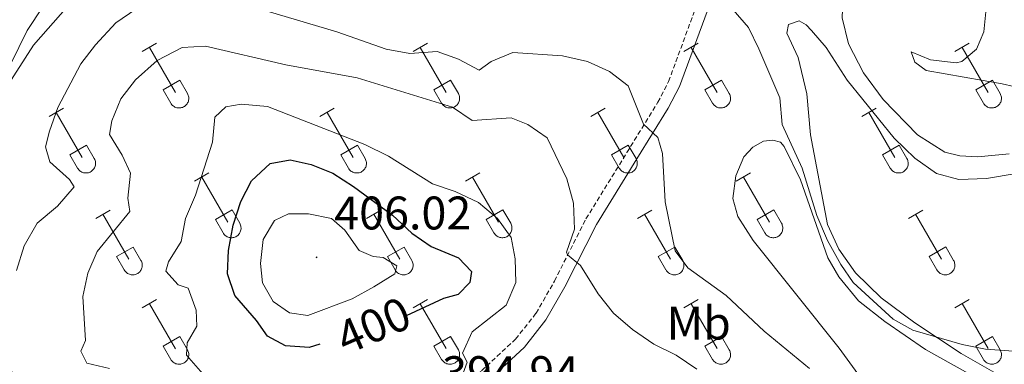
# Model space of a CAD drawing. Units: metres. Extents: x 614851 to 619354, y 4641068 to 4644111.
# Drawn here: x 617989 to 618198, y 4642621 to 4642695 of the extents above; entities that cross this region are included whole.
import ezdxf
from ezdxf.enums import TextEntityAlignment as Align

# ---------------------------------------------------------------- set-up
doc = ezdxf.new("R2010")
doc.units = ezdxf.units.M
doc.header["$MEASUREMENT"] = 0
doc.linetypes.add('TRAZOSX2', pattern=[1.5, 1, -0.5])
for name, color, linetype, lineweight in [('Carátula', 7, 'Continuous', 5), ('Level 13', 5, 'Continuous', 0), ('Level 21', 19, 'Continuous', 0), ('Level 36', 19, 'Continuous', 40), ('Level 37', 92, 'Continuous', 0), ('Level 4', 36, 'Continuous', 30), ('Level 41', 39, 'Continuous', 0), ('Level 5', 36, 'Continuous', 0), ('Level 7', 1, 'Continuous', 0)]:
    doc.layers.add(name, color=color, linetype=linetype, lineweight=lineweight)
doc.styles.add('Arial', font='ARIAL.TTF', dxfattribs={"height": 0.2})

# ---------------------------------------------------------------- blocks, each defined once
blk = doc.blocks.new('5PATER')
at = {"layer": 'Carátula', "linetype": 'Continuous', "lineweight": 5}
h = blk.add_hatch(color=250, dxfattribs=at)
edge = h.paths.add_edge_path()
edge.add_ellipse((0, 0), major_axis=(-1.33, -1.34), ratio=0.999422, start_angle=0, end_angle=360)

msp = doc.modelspace()

# ---------------------------------------------------------------- linework, layer by layer
at = {"layer": 'Level 13', "color": 5, "linetype": 'Continuous', "lineweight": 0, "ltscale": 0.5}
msp.add_polyline3d([(617988.62, 4642616.22, 383.97), (617984.78, 4642626.96, 383.74), (617983.03, 4642640.16, 382.15), (617981.38, 4642654.33, 381.59), (617981.48, 4642663.96, 380.56), (617982.37, 4642672.18, 379.66), (617985.18, 4642681.4, 379.09), (617990.61, 4642692.38, 378.52), (617997.07, 4642702.31, 377.73), (618004.05, 4642710.98, 376.93), (618012.27, 4642716.01, 376.03), (618024.13, 4642719, 375.57), (618036.37, 4642720.72, 375), (618055.71, 4642724.23, 374.32), (618068.54, 4642727.29, 373.42), (618082.63, 4642731.43, 373.42), (618095.27, 4642737.21, 373.3), (618105.3, 4642743.31, 372.96), (618115.25, 4642751.28, 372.16)], dxfattribs=at)
at = {"layer": 'Level 21', "color": 19, "linetype": 'TRAZOSX2', "lineweight": 0}
msp.add_polyline3d([(617986.74, 4642556.38, 386.25), (617999.87, 4642561.18, 387.42), (618008.97, 4642565.38, 387.73), (618015.14, 4642570.19, 388.26), (618031.38, 4642584.49, 390.15), (618038.07, 4642590.48, 391.06), (618046.32, 4642598.48, 392.64), (618050.18, 4642601.59, 393.24), (618054.76, 4642604.59, 393.78), (618059.15, 4642606.99, 394.15), (618063.08, 4642608.5, 394.46), (618070.71, 4642610.18, 394.91), (618074.83, 4642611.49, 394.91), (618079.43, 4642613.42, 394.72), (618087.21, 4642619.98, 394.23), (618094.48, 4642626.72, 392.94), (618098.82, 4642632.22, 391.94), (618102.74, 4642639.07, 390.83), (618109.45, 4642652.34, 388.86), (618118.15, 4642666.42, 386.18), (618124.76, 4642677.13, 384.59), (618127.02, 4642681.54, 383.71), (618136.04, 4642706.08, 379.14)], dxfattribs=at)
at = {"layer": 'Level 21', "color": 19, "linetype": 'Continuous', "lineweight": 0}
msp.add_polyline3d([(617987.76, 4642554.06, 386.25), (618000.83, 4642558.84, 387.42), (618010.3, 4642563.2, 387.73), (618016.75, 4642568.24, 388.26), (618033.06, 4642582.6, 390.15), (618039.8, 4642588.63, 391.06), (618048, 4642596.59, 392.64), (618051.67, 4642599.54, 393.24), (618056.06, 4642602.42, 393.78), (618060.22, 4642604.69, 394.15), (618063.82, 4642606.08, 394.46), (618071.36, 4642607.74, 395.03), (618075.71, 4642609.11, 394.91), (618080.77, 4642611.24, 394.72), (618088.88, 4642618.08, 394.23), (618096.34, 4642625, 392.94), (618100.92, 4642630.8, 391.94), (618104.96, 4642637.87, 390.83), (618111.66, 4642651.11, 388.86), (618120.3, 4642665.09, 386.18), (618126.96, 4642675.89, 384.59), (618129.33, 4642680.52, 383.71), (618138.41, 4642705.2, 379.14)], dxfattribs=at)
at = {"layer": 'Level 36', "color": 32, "linetype": 'Continuous', "lineweight": 0}
for points in [[(618015.06, 4642687.94), (618018.1, 4642689.69)], [(618072.68, 4642687.94), (618075.73, 4642689.69)], [(618130.3, 4642687.94), (618133.35, 4642689.69)], [(618187.93, 4642687.94), (618190.98, 4642689.69)], [(618016.58, 4642688.81), (618022.11, 4642679.24)], [(618074.21, 4642688.81), (618079.73, 4642679.24)], [(618131.83, 4642688.81), (618137.36, 4642679.24)], [(618189.46, 4642688.81), (618194.98, 4642679.24)], [(618019.49, 4642679.8), (618023.03, 4642681.84)], [(618023.03, 4642681.84), (618024.68, 4642678.99)], [(618077.11, 4642679.8), (618080.65, 4642681.84)], [(618080.65, 4642681.84), (618082.3, 4642678.99)], [(618134.74, 4642679.8), (618138.28, 4642681.84)], [(618138.28, 4642681.84), (618139.93, 4642678.99)], [(618192.36, 4642679.8), (618195.9, 4642681.84)], [(618195.9, 4642681.84), (618197.55, 4642678.99)], [(618019.49, 4642679.8), (618021.12, 4642676.97)], [(618021.12, 4642676.96), (618021.24, 4642676.79), (618021.36, 4642676.62), (618021.51, 4642676.48), (618021.66, 4642676.34), (618021.84, 4642676.22), (618022.02, 4642676.12), (618022.21, 4642676.04), (618022.41, 4642675.98), (618022.61, 4642675.94), (618022.82, 4642675.92), (618023.03, 4642675.92), (618023.23, 4642675.94), (618023.44, 4642675.99), (618023.64, 4642676.05), (618023.82, 4642676.14), (618024.01, 4642676.24), (618024.18, 4642676.36), (618024.33, 4642676.5), (618024.47, 4642676.65), (618024.6, 4642676.81), (618024.71, 4642676.99), (618024.8, 4642677.18), (618024.87, 4642677.38), (618024.92, 4642677.58), (618024.94, 4642677.78), (618024.95, 4642677.99), (618024.94, 4642678.2), (618024.9, 4642678.4), (618024.85, 4642678.6), (618024.77, 4642678.8), (618024.68, 4642678.98)], [(618077.11, 4642679.8), (618078.75, 4642676.97)], [(618078.75, 4642676.97), (618078.86, 4642676.79), (618078.99, 4642676.62), (618079.13, 4642676.48), (618079.29, 4642676.34), (618079.46, 4642676.22), (618079.64, 4642676.12), (618079.83, 4642676.04), (618080.03, 4642675.98), (618080.24, 4642675.94), (618080.44, 4642675.92), (618080.65, 4642675.92), (618080.86, 4642675.94), (618081.06, 4642675.99), (618081.26, 4642676.05), (618081.45, 4642676.14), (618081.63, 4642676.24), (618081.8, 4642676.36), (618081.96, 4642676.5), (618082.1, 4642676.65), (618082.22, 4642676.81), (618082.33, 4642676.99), (618082.42, 4642677.18), (618082.49, 4642677.38), (618082.54, 4642677.58), (618082.57, 4642677.78), (618082.58, 4642677.99), (618082.56, 4642678.2), (618082.53, 4642678.4), (618082.47, 4642678.6), (618082.4, 4642678.8), (618082.3, 4642678.98)], [(618134.74, 4642679.8), (618136.37, 4642676.97)], [(618136.37, 4642676.97), (618136.48, 4642676.79), (618136.61, 4642676.63), (618136.76, 4642676.48), (618136.91, 4642676.34), (618137.08, 4642676.22), (618137.27, 4642676.12), (618137.46, 4642676.04), (618137.66, 4642675.98), (618137.86, 4642675.94), (618138.07, 4642675.92), (618138.28, 4642675.92), (618138.48, 4642675.94), (618138.69, 4642675.99), (618138.88, 4642676.05), (618139.07, 4642676.14), (618139.26, 4642676.24), (618139.42, 4642676.36), (618139.58, 4642676.5), (618139.72, 4642676.65), (618139.85, 4642676.82), (618139.96, 4642676.99), (618140.04, 4642677.18), (618140.12, 4642677.38), (618140.16, 4642677.58), (618140.19, 4642677.78), (618140.2, 4642677.99), (618140.19, 4642678.2), (618140.15, 4642678.4), (618140.1, 4642678.6), (618140.02, 4642678.8), (618139.93, 4642678.98)], [(618192.36, 4642679.8), (618194, 4642676.97)], [(618194, 4642676.97), (618194.11, 4642676.79), (618194.24, 4642676.63), (618194.38, 4642676.48), (618194.54, 4642676.34), (618194.71, 4642676.22), (618194.89, 4642676.12), (618195.08, 4642676.04), (618195.28, 4642675.98), (618195.49, 4642675.94), (618195.69, 4642675.92), (618195.9, 4642675.92), (618196.11, 4642675.94), (618196.31, 4642675.99), (618196.51, 4642676.05), (618196.7, 4642676.14), (618196.88, 4642676.24), (618197.05, 4642676.36), (618197.21, 4642676.5), (618197.35, 4642676.65), (618197.47, 4642676.82), (618197.58, 4642676.99), (618197.67, 4642677.18), (618197.74, 4642677.38), (618197.79, 4642677.58), (618197.82, 4642677.78), (618197.82, 4642677.99), (618197.81, 4642678.2), (618197.78, 4642678.4), (618197.72, 4642678.6), (618197.65, 4642678.8), (618197.55, 4642678.98)], [(617995.23, 4642674.09), (617998.27, 4642675.85)], [(617996.75, 4642674.97), (618002.28, 4642665.4)], [(618052.86, 4642674.09), (618055.9, 4642675.85)], [(618054.38, 4642674.97), (618059.9, 4642665.4)], [(618110.48, 4642674.09), (618113.52, 4642675.85)], [(618112, 4642674.97), (618117.53, 4642665.4)], [(618168.11, 4642674.09), (618171.15, 4642675.85)], [(618169.63, 4642674.97), (618175.15, 4642665.4)], [(617999.66, 4642665.95), (618003.2, 4642667.99)], [(618003.2, 4642667.99), (618004.85, 4642665.14)], [(618057.29, 4642665.95), (618060.82, 4642667.99)], [(618060.82, 4642667.99), (618062.47, 4642665.14)], [(618114.91, 4642665.95), (618118.45, 4642667.99)], [(618118.45, 4642667.99), (618120.1, 4642665.14)], [(618172.54, 4642665.95), (618176.07, 4642667.99)], [(618176.07, 4642667.99), (618177.72, 4642665.14)], [(617999.66, 4642665.95), (618001.29, 4642663.12)], [(618001.3, 4642663.12), (618001.41, 4642662.94), (618001.54, 4642662.78), (618001.68, 4642662.63), (618001.84, 4642662.5), (618002.01, 4642662.38), (618002.19, 4642662.28), (618002.38, 4642662.2), (618002.58, 4642662.14), (618002.78, 4642662.1), (618002.99, 4642662.08), (618003.2, 4642662.08), (618003.41, 4642662.1), (618003.61, 4642662.14), (618003.81, 4642662.21), (618004, 4642662.29), (618004.18, 4642662.39), (618004.35, 4642662.51), (618004.5, 4642662.65), (618004.65, 4642662.8), (618004.77, 4642662.97), (618004.88, 4642663.15), (618004.97, 4642663.34), (618005.04, 4642663.53), (618005.09, 4642663.73), (618005.12, 4642663.94), (618005.12, 4642664.15), (618005.11, 4642664.35), (618005.08, 4642664.56), (618005.02, 4642664.76), (618004.94, 4642664.95), (618004.85, 4642665.14)], [(618057.29, 4642665.95), (618058.92, 4642663.12)], [(618058.92, 4642663.12), (618059.03, 4642662.94), (618059.16, 4642662.78), (618059.3, 4642662.63), (618059.46, 4642662.5), (618059.63, 4642662.38), (618059.82, 4642662.28), (618060.01, 4642662.2), (618060.2, 4642662.14), (618060.41, 4642662.1), (618060.62, 4642662.08), (618060.82, 4642662.08), (618061.03, 4642662.1), (618061.23, 4642662.14), (618061.43, 4642662.21), (618061.62, 4642662.29), (618061.8, 4642662.39), (618061.97, 4642662.52), (618062.13, 4642662.65), (618062.27, 4642662.8), (618062.4, 4642662.97), (618062.5, 4642663.15), (618062.59, 4642663.34), (618062.66, 4642663.53), (618062.71, 4642663.73), (618062.74, 4642663.94), (618062.75, 4642664.15), (618062.74, 4642664.35), (618062.7, 4642664.56), (618062.64, 4642664.76), (618062.57, 4642664.95), (618062.48, 4642665.14)], [(618114.91, 4642665.95), (618116.54, 4642663.12)], [(618116.54, 4642663.12), (618116.66, 4642662.95), (618116.78, 4642662.78), (618116.93, 4642662.63), (618117.09, 4642662.5), (618117.26, 4642662.38), (618117.44, 4642662.28), (618117.63, 4642662.2), (618117.83, 4642662.14), (618118.03, 4642662.1), (618118.24, 4642662.08), (618118.45, 4642662.08), (618118.66, 4642662.1), (618118.86, 4642662.14), (618119.06, 4642662.21), (618119.25, 4642662.29), (618119.43, 4642662.4), (618119.6, 4642662.52), (618119.75, 4642662.65), (618119.9, 4642662.8), (618120.02, 4642662.97), (618120.13, 4642663.15), (618120.22, 4642663.34), (618120.29, 4642663.53), (618120.34, 4642663.73), (618120.36, 4642663.94), (618120.37, 4642664.15), (618120.36, 4642664.36), (618120.32, 4642664.56), (618120.27, 4642664.76), (618120.19, 4642664.95), (618120.1, 4642665.14)], [(618172.54, 4642665.95), (618174.17, 4642663.12)], [(618174.17, 4642663.12), (618174.28, 4642662.95), (618174.41, 4642662.78), (618174.55, 4642662.63), (618174.71, 4642662.5), (618174.88, 4642662.38), (618175.06, 4642662.28), (618175.26, 4642662.2), (618175.45, 4642662.14), (618175.66, 4642662.1), (618175.86, 4642662.08), (618176.07, 4642662.08), (618176.28, 4642662.1), (618176.48, 4642662.14), (618176.68, 4642662.21), (618176.87, 4642662.29), (618177.05, 4642662.4), (618177.22, 4642662.52), (618177.38, 4642662.65), (618177.52, 4642662.8), (618177.64, 4642662.97), (618177.75, 4642663.15), (618177.84, 4642663.34), (618177.91, 4642663.53), (618177.96, 4642663.73), (618177.99, 4642663.94), (618178, 4642664.15), (618177.98, 4642664.36), (618177.95, 4642664.56), (618177.89, 4642664.76), (618177.82, 4642664.96), (618177.72, 4642665.14)], [(618026.18, 4642660.32), (618029.23, 4642662.08)], [(618083.81, 4642660.32), (618086.85, 4642662.08)], [(618141.43, 4642660.32), (618144.48, 4642662.08)], [(618027.71, 4642661.2), (618033.23, 4642651.62)], [(618085.33, 4642661.2), (618090.86, 4642651.62)], [(618142.96, 4642661.2), (618148.48, 4642651.63)], [(618005.16, 4642652.42), (618008.2, 4642654.18)], [(618030.61, 4642652.18), (618034.15, 4642654.22)], [(618034.15, 4642654.22), (618035.8, 4642651.37)], [(618062.79, 4642652.42), (618065.83, 4642654.18)], [(618088.24, 4642652.18), (618091.78, 4642654.22)], [(618091.78, 4642654.22), (618093.43, 4642651.37)], [(618120.41, 4642652.42), (618123.45, 4642654.18)], [(618145.86, 4642652.18), (618149.4, 4642654.22)], [(618149.4, 4642654.22), (618151.05, 4642651.37)], [(618178.04, 4642652.42), (618181.08, 4642654.18)], [(618006.68, 4642653.3), (618012.21, 4642643.72)], [(618030.61, 4642652.18), (618032.25, 4642649.35)], [(618064.31, 4642653.3), (618069.83, 4642643.72)], [(618088.24, 4642652.18), (618089.87, 4642649.35)], [(618121.93, 4642653.3), (618127.46, 4642643.72)], [(618145.86, 4642652.18), (618147.5, 4642649.35)], [(618179.56, 4642653.3), (618185.08, 4642643.73)], [(618032.25, 4642649.35), (618032.36, 4642649.17), (618032.49, 4642649.01), (618032.63, 4642648.86), (618032.79, 4642648.72), (618032.96, 4642648.61), (618033.14, 4642648.51), (618033.33, 4642648.42), (618033.53, 4642648.36), (618033.74, 4642648.32), (618033.94, 4642648.3), (618034.15, 4642648.3), (618034.36, 4642648.33), (618034.56, 4642648.37), (618034.76, 4642648.44), (618034.95, 4642648.52), (618035.13, 4642648.62), (618035.3, 4642648.74), (618035.46, 4642648.88), (618035.6, 4642649.03), (618035.72, 4642649.2), (618035.83, 4642649.38), (618035.92, 4642649.56), (618035.99, 4642649.76), (618036.04, 4642649.96), (618036.07, 4642650.17), (618036.08, 4642650.38), (618036.06, 4642650.58), (618036.03, 4642650.79), (618035.97, 4642650.99), (618035.9, 4642651.18), (618035.8, 4642651.37)], [(618089.87, 4642649.35), (618089.98, 4642649.17), (618090.11, 4642649.01), (618090.26, 4642648.86), (618090.41, 4642648.72), (618090.58, 4642648.61), (618090.77, 4642648.51), (618090.96, 4642648.42), (618091.16, 4642648.36), (618091.36, 4642648.32), (618091.57, 4642648.3), (618091.78, 4642648.31), (618091.98, 4642648.33), (618092.19, 4642648.37), (618092.38, 4642648.44), (618092.58, 4642648.52), (618092.76, 4642648.62), (618092.92, 4642648.74), (618093.08, 4642648.88), (618093.22, 4642649.03), (618093.35, 4642649.2), (618093.46, 4642649.38), (618093.54, 4642649.56), (618093.62, 4642649.76), (618093.66, 4642649.96), (618093.69, 4642650.17), (618093.7, 4642650.38), (618093.69, 4642650.58), (618093.65, 4642650.79), (618093.6, 4642650.99), (618093.52, 4642651.18), (618093.43, 4642651.37)], [(618147.5, 4642649.35), (618147.61, 4642649.17), (618147.74, 4642649.01), (618147.88, 4642648.86), (618148.04, 4642648.72), (618148.21, 4642648.61), (618148.39, 4642648.51), (618148.58, 4642648.43), (618148.78, 4642648.36), (618148.99, 4642648.32), (618149.19, 4642648.3), (618149.4, 4642648.31), (618149.61, 4642648.33), (618149.81, 4642648.37), (618150.01, 4642648.44), (618150.2, 4642648.52), (618150.38, 4642648.62), (618150.55, 4642648.74), (618150.71, 4642648.88), (618150.85, 4642649.03), (618150.97, 4642649.2), (618151.08, 4642649.38), (618151.17, 4642649.56), (618151.24, 4642649.76), (618151.29, 4642649.96), (618151.32, 4642650.17), (618151.32, 4642650.38), (618151.31, 4642650.58), (618151.28, 4642650.79), (618151.22, 4642650.99), (618151.15, 4642651.18), (618151.05, 4642651.37)], [(618009.59, 4642644.28), (618013.13, 4642646.32)], [(618013.13, 4642646.32), (618014.78, 4642643.47)], [(618067.22, 4642644.28), (618070.76, 4642646.32)], [(618070.76, 4642646.32), (618072.4, 4642643.47)], [(618124.84, 4642644.28), (618128.38, 4642646.32)], [(618128.38, 4642646.32), (618130.03, 4642643.47)], [(618182.47, 4642644.29), (618186.01, 4642646.33)], [(618186.01, 4642646.33), (618187.65, 4642643.47)], [(618009.59, 4642644.28), (618011.22, 4642641.45)], [(618011.23, 4642641.45), (618011.34, 4642641.28), (618011.47, 4642641.11), (618011.61, 4642640.96), (618011.77, 4642640.83), (618011.94, 4642640.71), (618012.12, 4642640.61), (618012.31, 4642640.53), (618012.51, 4642640.47), (618012.72, 4642640.43), (618012.92, 4642640.41), (618013.13, 4642640.41), (618013.34, 4642640.43), (618013.54, 4642640.47), (618013.74, 4642640.54), (618013.93, 4642640.62), (618014.11, 4642640.72), (618014.28, 4642640.84), (618014.44, 4642640.98), (618014.58, 4642641.13), (618014.7, 4642641.3), (618014.81, 4642641.48), (618014.9, 4642641.67), (618014.97, 4642641.86), (618015.02, 4642642.06), (618015.05, 4642642.27), (618015.06, 4642642.48), (618015.04, 4642642.68), (618015.01, 4642642.89), (618014.95, 4642643.09), (618014.88, 4642643.28), (618014.78, 4642643.47)], [(618067.22, 4642644.28), (618068.85, 4642641.46)], [(618068.85, 4642641.45), (618068.96, 4642641.28), (618069.09, 4642641.11), (618069.23, 4642640.96), (618069.39, 4642640.83), (618069.56, 4642640.71), (618069.75, 4642640.61), (618069.94, 4642640.53), (618070.14, 4642640.47), (618070.34, 4642640.43), (618070.55, 4642640.41), (618070.76, 4642640.41), (618070.96, 4642640.43), (618071.16, 4642640.48), (618071.36, 4642640.54), (618071.55, 4642640.62), (618071.73, 4642640.72), (618071.9, 4642640.84), (618072.06, 4642640.98), (618072.2, 4642641.14), (618072.33, 4642641.3), (618072.44, 4642641.48), (618072.52, 4642641.67), (618072.59, 4642641.86), (618072.64, 4642642.06), (618072.67, 4642642.27), (618072.68, 4642642.48), (618072.67, 4642642.68), (618072.63, 4642642.89), (618072.58, 4642643.09), (618072.5, 4642643.28), (618072.41, 4642643.47)], [(618124.84, 4642644.28), (618126.47, 4642641.46)], [(618126.48, 4642641.45), (618126.59, 4642641.28), (618126.72, 4642641.11), (618126.86, 4642640.96), (618127.02, 4642640.83), (618127.19, 4642640.71), (618127.37, 4642640.61), (618127.56, 4642640.53), (618127.76, 4642640.47), (618127.96, 4642640.43), (618128.17, 4642640.41), (618128.38, 4642640.41), (618128.59, 4642640.43), (618128.79, 4642640.48), (618128.99, 4642640.54), (618129.18, 4642640.62), (618129.36, 4642640.72), (618129.53, 4642640.85), (618129.68, 4642640.98), (618129.83, 4642641.14), (618129.95, 4642641.3), (618130.06, 4642641.48), (618130.15, 4642641.67), (618130.22, 4642641.86), (618130.27, 4642642.06), (618130.3, 4642642.27), (618130.3, 4642642.48), (618130.29, 4642642.69), (618130.26, 4642642.89), (618130.2, 4642643.09), (618130.12, 4642643.28), (618130.03, 4642643.47)], [(618182.47, 4642644.29), (618184.1, 4642641.46)], [(618184.1, 4642641.45), (618184.21, 4642641.28), (618184.34, 4642641.11), (618184.48, 4642640.96), (618184.64, 4642640.83), (618184.81, 4642640.71), (618185, 4642640.61), (618185.19, 4642640.53), (618185.38, 4642640.47), (618185.59, 4642640.43), (618185.8, 4642640.41), (618186, 4642640.41), (618186.21, 4642640.43), (618186.41, 4642640.48), (618186.61, 4642640.54), (618186.8, 4642640.62), (618186.98, 4642640.73), (618187.15, 4642640.85), (618187.31, 4642640.98), (618187.45, 4642641.14), (618187.58, 4642641.3), (618187.68, 4642641.48), (618187.77, 4642641.67), (618187.84, 4642641.86), (618187.89, 4642642.06), (618187.92, 4642642.27), (618187.93, 4642642.48), (618187.92, 4642642.69), (618187.88, 4642642.89), (618187.82, 4642643.09), (618187.75, 4642643.29), (618187.66, 4642643.47)], [(618015.06, 4642633.39), (618018.1, 4642635.14)], [(618072.68, 4642633.39), (618075.72, 4642635.14)], [(618130.3, 4642633.39), (618133.35, 4642635.14)], [(618187.93, 4642633.39), (618190.97, 4642635.15)], [(618016.58, 4642634.26), (618022.1, 4642624.69)], [(618074.2, 4642634.26), (618079.73, 4642624.7)], [(618131.83, 4642634.26), (618137.36, 4642624.7)], [(618189.45, 4642634.27), (618194.98, 4642624.7)], [(618019.48, 4642625.25), (618023.03, 4642627.29)], [(618023.03, 4642627.29), (618024.68, 4642624.44)], [(618077.11, 4642625.25), (618080.65, 4642627.29)], [(618080.65, 4642627.29), (618082.3, 4642624.44)], [(618134.73, 4642625.25), (618138.28, 4642627.29)], [(618138.28, 4642627.29), (618139.92, 4642624.44)], [(618192.36, 4642625.25), (618195.9, 4642627.29)], [(618195.9, 4642627.29), (618197.55, 4642624.44)], [(618019.48, 4642625.25), (618021.12, 4642622.42)], [(618021.12, 4642622.42), (618021.23, 4642622.24), (618021.36, 4642622.08), (618021.5, 4642621.93), (618021.66, 4642621.79), (618021.84, 4642621.68), (618022.02, 4642621.58), (618022.21, 4642621.49), (618022.41, 4642621.43), (618022.61, 4642621.39), (618022.82, 4642621.37), (618023.03, 4642621.37), (618023.23, 4642621.4), (618023.44, 4642621.44), (618023.63, 4642621.5), (618023.82, 4642621.59), (618024, 4642621.69), (618024.18, 4642621.81), (618024.33, 4642621.95), (618024.47, 4642622.1), (618024.6, 4642622.27), (618024.71, 4642622.44), (618024.8, 4642622.63), (618024.86, 4642622.83), (618024.91, 4642623.03), (618024.94, 4642623.24), (618024.95, 4642623.44), (618024.94, 4642623.65), (618024.9, 4642623.86), (618024.85, 4642624.06), (618024.77, 4642624.25), (618024.68, 4642624.44)], [(618077.11, 4642625.25), (618078.74, 4642622.42)], [(618078.75, 4642622.42), (618078.86, 4642622.24), (618078.99, 4642622.08), (618079.13, 4642621.93), (618079.29, 4642621.79), (618079.46, 4642621.68), (618079.64, 4642621.58), (618079.83, 4642621.49), (618080.03, 4642621.43), (618080.24, 4642621.39), (618080.44, 4642621.37), (618080.65, 4642621.37), (618080.86, 4642621.4), (618081.06, 4642621.44), (618081.26, 4642621.5), (618081.45, 4642621.59), (618081.63, 4642621.69), (618081.8, 4642621.81), (618081.96, 4642621.95), (618082.1, 4642622.1), (618082.22, 4642622.27), (618082.33, 4642622.44), (618082.42, 4642622.63), (618082.49, 4642622.83), (618082.54, 4642623.03), (618082.57, 4642623.24), (618082.58, 4642623.44), (618082.56, 4642623.65), (618082.53, 4642623.86), (618082.47, 4642624.06), (618082.4, 4642624.25), (618082.3, 4642624.44)], [(618134.73, 4642625.25), (618136.37, 4642622.42)], [(618136.37, 4642622.42), (618136.48, 4642622.24), (618136.61, 4642622.08), (618136.75, 4642621.93), (618136.91, 4642621.79), (618137.08, 4642621.68), (618137.27, 4642621.58), (618137.46, 4642621.5), (618137.66, 4642621.43), (618137.86, 4642621.39), (618138.07, 4642621.37), (618138.28, 4642621.38), (618138.48, 4642621.4), (618138.68, 4642621.44), (618138.88, 4642621.5), (618139.07, 4642621.59), (618139.25, 4642621.69), (618139.42, 4642621.81), (618139.58, 4642621.95), (618139.72, 4642622.1), (618139.85, 4642622.27), (618139.96, 4642622.44), (618140.04, 4642622.63), (618140.11, 4642622.83), (618140.16, 4642623.03), (618140.19, 4642623.24), (618140.2, 4642623.44), (618140.19, 4642623.65), (618140.15, 4642623.86), (618140.1, 4642624.06), (618140.02, 4642624.25), (618139.93, 4642624.44)], [(618192.36, 4642625.25), (618193.99, 4642622.42)], [(618194, 4642622.42), (618194.11, 4642622.24), (618194.24, 4642622.08), (618194.38, 4642621.93), (618194.54, 4642621.79), (618194.71, 4642621.68), (618194.89, 4642621.58), (618195.08, 4642621.5), (618195.28, 4642621.43), (618195.48, 4642621.39), (618195.69, 4642621.37), (618195.9, 4642621.38), (618196.11, 4642621.4), (618196.31, 4642621.44), (618196.51, 4642621.5), (618196.7, 4642621.59), (618196.88, 4642621.69), (618197.05, 4642621.81), (618197.2, 4642621.95), (618197.35, 4642622.1), (618197.47, 4642622.27), (618197.58, 4642622.44), (618197.67, 4642622.63), (618197.74, 4642622.83), (618197.79, 4642623.03), (618197.82, 4642623.24), (618197.82, 4642623.44), (618197.81, 4642623.65), (618197.78, 4642623.86), (618197.72, 4642624.06), (618197.64, 4642624.25), (618197.55, 4642624.44)]]:
    msp.add_lwpolyline(points, dxfattribs=at)
at = {"layer": 'Level 36', "color": 92, "linetype": 'Continuous', "lineweight": 0}
for points in [[(618199.47, 4642666.13, 377.39), (618192.81, 4642665.49, 377.39), (618188.98, 4642665.71, 377.39), (618185.82, 4642666.49, 377.39), (618179.94, 4642670.17, 377.28), (618172.64, 4642677.71, 377.28), (618168.51, 4642683.43, 376.94), (618165.27, 4642689.57, 376.48), (618163.96, 4642695.11, 376.03), (618164.36, 4642705.67, 375.12), (618163.17, 4642711.4, 375.01), (618158.99, 4642723.44, 374.55), (618159.1, 4642728.2, 374.44), (618160.73, 4642731.81, 374.44), (618163.7, 4642735.05, 374.32), (618169.21, 4642738.06, 374.1), (618176.61, 4642740.41, 374.1), (618187.24, 4642743.14, 374.21)], [(618198.8, 4642708.68, 374.89), (618196.38, 4642704.99, 374.89), (618194.49, 4642696.4, 374.89), (618194.09, 4642692.09, 375.12), (618192.49, 4642688.4, 375.35), (618189.41, 4642685.8, 375.8), (618188.22, 4642685.54, 375.92), (618182.71, 4642686.13, 375.92), (618178.62, 4642687.87, 376.03), (618179.44, 4642685.64, 376.37), (618181.82, 4642683.89, 376.71), (618197.97, 4642681.08, 376.37), (618202.95, 4642679.9, 376.71)], [(618200.21, 4642617.42, 380.23), (618189.24, 4642623.69, 380.23), (618179.38, 4642630.19, 380), (618172.27, 4642635.54, 379.66), (618166.76, 4642640.85, 379.66), (618163.22, 4642645.87, 379.43), (618160.84, 4642651.15, 379.32), (618157.22, 4642670.19, 378.52), (618156.43, 4642678.92, 378.3), (618154.6, 4642686.66, 378.18), (618152.18, 4642691.86, 378.18), (618152.51, 4642693.72, 378.07), (618154.78, 4642694.47, 377.84), (618156.27, 4642693.58, 377.84), (618157.46, 4642692.42, 377.84), (618160.55, 4642688.78, 377.96)], [(618160.55, 4642688.78, 377.96), (618164.98, 4642681.83, 378.3), (618174.99, 4642669.49, 378.18), (618179.38, 4642665.22, 378.18), (618184, 4642661.95, 378.18), (618188.8, 4642660.66, 378.18), (618194.67, 4642660.92, 378.07), (618214.04, 4642664.17, 377.96)], [(618163.28, 4642624.78, 381.82), (618145, 4642647.71, 381.7), (618141.76, 4642652.8, 381.59), (618140.68, 4642656.64, 381.48), (618141.31, 4642661.51, 381.25), (618143.05, 4642665.52, 381.13), (618144.98, 4642667.61, 380.91), (618147.18, 4642668.87, 380.57), (618149.18, 4642669.1, 380.45), (618150.86, 4642668.65, 380.45), (618151.6, 4642667.69, 380.45), (618155.1, 4642660.62, 380.45), (618160.88, 4642644.01, 381.02), (618163.26, 4642639.96, 381.02), (618167.4, 4642634.9, 381.13), (618173.02, 4642630.48, 381.02), (618181.69, 4642624.54, 381.02), (618190.21, 4642619.75, 380.91), (618200.14, 4642614.74, 380.68)], [(618201.61, 4642553.9, 386.24), (618181.86, 4642548.9, 387.38), (618172.98, 4642545.1, 387.94), (618155.58, 4642537.24, 390.67), (618150.67, 4642536.08, 392.26), (618147.66, 4642536.89, 392.26), (618145.02, 4642539.64, 392.26), (618141.96, 4642545.07, 392.26), (618140.95, 4642549.76, 392.14), (618142.29, 4642553.29, 391.57), (618148.98, 4642558.39, 389.76), (618156.53, 4642562.82, 388.17), (618164.93, 4642566.36, 386.58), (618172.03, 4642569.08, 385.56), (618176.97, 4642572.66, 384.88), (618180.39, 4642577.27, 384.08), (618182.88, 4642582.22, 383.4), (618183.73, 4642588.39, 382.95), (618183.42, 4642593.08, 382.61), (618181.9, 4642598.51, 382.61), (618177.46, 4642605.27, 382.5), (618163.28, 4642624.78, 381.82)]]:
    msp.add_polyline3d(points, dxfattribs=at)
at = {"layer": 'Level 4', "color": 36, "linetype": 'Continuous', "lineweight": 30}
msp.add_polyline3d([(618052.86, 4642625.65, 400), (618050.53, 4642624.95, 400), (618045.5, 4642625.28, 400), (618041.68, 4642627.38, 400), (618039.33, 4642630.69, 400), (618034.75, 4642636.04, 400), (618033.22, 4642640.62, 400), (618033.37, 4642645.6, 400), (618034.4, 4642650.95, 400), (618036, 4642655.98, 400), (618038.28, 4642660.41, 400), (618042.27, 4642664.07, 400), (618046.55, 4642664.91, 400), (618050.98, 4642663.87, 400), (618055.63, 4642662.03, 400), (618059.98, 4642659.23, 400), (618068.32, 4642653.1, 400), (618072.38, 4642649.24, 400), (618076.51, 4642646.43, 400), (618082.35, 4642644.04, 400), (618085.1, 4642641.11, 400), (618084.73, 4642638.76, 400), (618082.28, 4642636.23, 400), (618079.12, 4642635.37, 400), (618071.18, 4642631.65, 400)], dxfattribs=at)
at = {"layer": 'Level 5', "color": 36, "linetype": 'Continuous', "lineweight": 0}
for points in [[(618035.21, 4642698.44, 385), (618056.48, 4642692.1, 385), (618066.98, 4642688.43, 385), (618072, 4642687.51, 385), (618077.8, 4642687.92, 385), (618082.3, 4642686.29, 385), (618086.75, 4642683.99, 385), (618089.25, 4642685.81, 385), (618093.92, 4642687.7, 385), (618104.43, 4642687.02, 385), (618109.78, 4642685.83, 385), (618114.47, 4642683.68, 385), (618118.46, 4642680.65, 385), (618121.66, 4642672.45, 385), (618124.71, 4642669.63, 385), (618125.75, 4642666.21, 385), (618126.32, 4642655.94, 385), (618128.41, 4642645.5, 385), (618131.13, 4642641.93, 385), (618139.25, 4642636.03, 385), (618147.38, 4642628.4, 385), (618156.99, 4642620.46, 385)], [(617982.25, 4642677.18, 380), (617982.03, 4642669.03, 380), (617985.96, 4642679.97, 380), (617991.9, 4642689.27, 380), (617999.26, 4642697.61, 380)], [(617988.34, 4642641.32, 385), (617989.92, 4642646.61, 385), (617992.67, 4642651.43, 385), (617997.01, 4642655.05, 385), (618000.58, 4642659.11, 385), (617999.58, 4642660.67, 385), (617995.37, 4642664.46, 385), (617994.48, 4642667.65, 385), (617995.33, 4642670.96, 385), (617997.07, 4642675.99, 385), (618002, 4642685.3, 385), (618005.14, 4642689.39, 385), (618009.45, 4642694.06, 385), (618013.66, 4642696.98, 385)], [(618140.76, 4642696.84, 380), (618144, 4642693.03, 380), (618146.23, 4642688.54, 380), (618150.67, 4642678.11, 380), (618151.16, 4642672.42, 380), (618155.45, 4642663.14, 380), (618158.56, 4642653.05, 380), (618160.81, 4642647.73, 380), (618163.68, 4642642.64, 380), (618166.32, 4642638.78, 380), (618174.81, 4642630.95, 380), (618178.98, 4642628.6, 380), (618189.51, 4642625.59, 380), (618194.42, 4642624.61, 380), (618217.11, 4642622.97, 380)], [(618107.04, 4642650.12, 390), (618106.82, 4642655.63, 390), (618105.36, 4642660.87, 390), (618101.21, 4642669.59, 390), (618097.06, 4642672.39, 390), (618093.56, 4642673.84, 390), (618085.21, 4642673.22, 390), (618081.03, 4642676.06, 390), (618060.76, 4642682.35, 390), (618045.58, 4642685.1, 390), (618028.52, 4642689.1, 390), (618023.52, 4642688.76, 390), (618018.24, 4642686.04, 390), (618013.64, 4642681.89, 390), (618010.47, 4642677.83, 390), (618008.58, 4642673.2, 390), (618008.07, 4642670.3, 390), (618010.75, 4642665.88, 390), (618012.54, 4642662.02, 390), (618012.02, 4642656.73, 390), (618012.43, 4642653.87, 390), (618005.46, 4642645.34, 390), (618003.48, 4642640.74, 390), (618002.44, 4642635.79, 390), (618003.01, 4642626.42, 390), (618002.01, 4642624.18, 390), (618003.24, 4642621.61, 390), (618008.07, 4642620.47, 390)], [(618027.97, 4642619.35, 395), (618024.47, 4642623.32, 395), (618024.61, 4642625.95, 395), (618026.69, 4642629.45, 395), (618026.54, 4642632.87, 395), (618024.82, 4642637.59, 395), (618022.7, 4642638.26, 395), (618020.06, 4642641.16, 395), (618020.65, 4642643.17, 395), (618023.33, 4642647.49, 395), (618024.28, 4642652.4, 395), (618026.4, 4642657.35, 395), (618030, 4642668.65, 395), (618030.52, 4642673.93, 395), (618032.82, 4642676.17, 395), (618036.09, 4642676.73, 395), (618041.67, 4642676.25, 395), (618062.39, 4642668.12, 395), (618067.45, 4642665.67, 395), (618076.83, 4642659.77, 395), (618081.63, 4642658.14, 395), (618086.61, 4642655.83, 395), (618090.63, 4642652.42, 395), (618093.56, 4642648.36, 395), (618094.4, 4642643.79, 395), (618094.5, 4642638.79, 395), (618092.44, 4642633.97, 395), (618085.26, 4642628.24, 395), (618083.15, 4642623.74, 395), (618084.15, 4642621.8, 395), (618083.3, 4642619.5, 395)], [(618064.32, 4642637.85, 405), (618059.74, 4642635.32, 405), (618050.25, 4642631.75, 405), (618046.39, 4642632.3, 405), (618042.93, 4642634.75, 405), (618040.66, 4642638.69, 405), (618040.21, 4642642.85, 405), (618040.8, 4642647.91, 405), (618043.22, 4642652, 405), (618046.19, 4642653.38, 405), (618050.39, 4642653.42, 405), (618055.29, 4642652.41, 405), (618058.17, 4642649.9, 405), (618061.18, 4642645.55, 405), (618064.2, 4642644.29, 405), (618066.28, 4642644.06, 405), (618069.22, 4642642.32, 405), (618068.81, 4642640.64, 405), (618064.32, 4642637.85, 405)], [(618133.05, 4642620.34, 390), (618128.63, 4642623.31, 390), (618123.9, 4642625.65, 390), (618119.32, 4642628.76, 390), (618115.27, 4642632.26, 390), (618112.07, 4642636.38, 390), (618108.3, 4642642.37, 390), (618105.55, 4642644.63, 390), (618105.33, 4642645.25, 390), (618107.04, 4642650.12, 390)]]:
    msp.add_polyline3d(points, dxfattribs=at)

# ---------------------------------------------------------------- block references
at = {"layer": 'Level 7', "color": 19, "linetype": 'Continuous', "lineweight": 0, "xscale": 0.09999983015004542, "yscale": 0.09999983015004542}
msp.add_blockref('5PATER', (618052.15, 4642644.13, 406.03), dxfattribs=at)

# ---------------------------------------------------------------- texts
at = {"layer": 'Level 37', "color": 92, "linetype": 'Continuous', "lineweight": 0, "style": 'Arial'}
msp.add_text('Mb', height=7, dxfattribs=at).set_placement((618133.43, 4642630.14, 387.77), align=Align.MIDDLE_CENTER)
at = {"layer": 'Level 41', "color": 19, "linetype": 'Continuous', "lineweight": 0, "style": 'Arial'}
for s, p in [('406.02', (618055.9, 4642647.88, 406.03)), ('394.94', (618078.85, 4642613.9, 394.94))]:
    msp.add_text(s, height=7, dxfattribs=at).set_placement(p, align=Align.BOTTOM_LEFT)
at = {"layer": 'Level 41', "color": 39, "linetype": 'Continuous', "lineweight": 0, "style": 'Arial'}
msp.add_text('400', height=7, rotation=23.4493, dxfattribs=at).set_placement((618064.24, 4642629.62, 400), align=Align.MIDDLE_CENTER)

doc.saveas('drawing.dxf')
